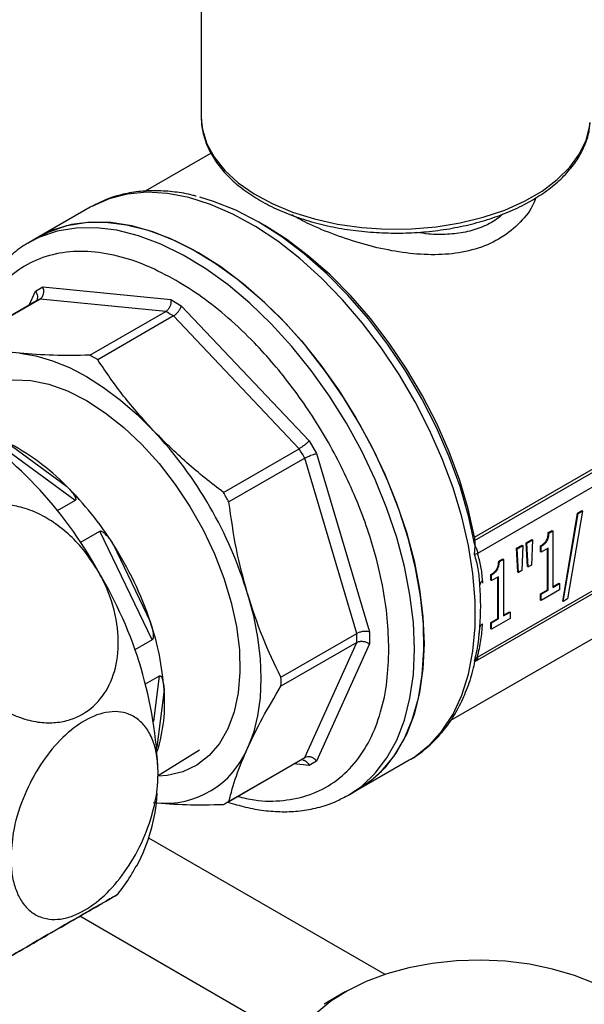
# Model space of a CAD drawing. Units: millimetres. Extents: x 5 to 415, y 5 to 292.
# Drawn here: x 321 to 326, y 199 to 207 of the extents above; entities that cross this region are included whole.
import ezdxf

# ---------------------------------------------------------------- set-up
doc = ezdxf.new("R2010")
doc.units = ezdxf.units.MM

msp = doc.modelspace()

# ---------------------------------------------------------------- linework, layer by layer
at = {"color": 7, "linetype": 'Continuous', "lineweight": 25}
for p, q in [((322.27629, 208.30729), (322.27629, 206.27119)), ((322.27629, 206.27119), (322.2766, 206.25269)), ((322.35997, 205.96308), (321.79833, 205.63886)), ((321.33277, 205.50333), (320.89646, 205.25145)), ((322.81538, 205.34781), (322.76566, 205.37652)), ((320.89646, 205.25145), (320.81487, 205.20435)), ((320.81487, 205.20435), (320.80198, 205.19677)), ((320.86726, 204.7895), (320.93015, 204.82582)), ((320.93015, 204.82582), (322.01727, 204.71822)), ((320.88244, 204.71043), (320.23814, 204.33848)), ((320.90594, 204.72344), (320.26164, 204.3515)), ((321.97432, 204.61771), (320.90594, 204.72344)), ((322.01727, 204.71822), (322.10621, 204.66688)), ((322.10621, 204.66688), (323.19333, 203.51931)), ((321.33002, 204.24576), (321.97432, 204.61771)), ((322.04037, 204.57958), (321.39607, 204.20763)), ((323.10875, 203.45179), (322.04037, 204.57958)), ((324.59852, 202.70104), (326.80143, 203.97276)), ((324.59923, 202.67245), (326.82655, 203.95825)), ((326.82655, 203.83264), (324.62381, 202.56103)), ((321.20578, 203.01235), (320.48245, 203.54154)), ((320.61776, 203.50983), (321.13206, 203.13356)), ((323.19333, 203.51931), (323.25622, 203.41038)), ((322.46445, 203.07984), (323.10875, 203.45179)), ((323.25622, 203.41038), (323.70652, 201.89506)), ((323.15546, 203.37089), (322.51116, 202.99895)), ((323.59799, 201.88169), (323.15546, 203.37089)), ((321.20578, 203.01235), (321.05151, 202.9233)), ((324.60738, 201.64617), (326.84908, 202.94028)), ((324.62381, 201.68168), (326.82655, 202.95329)), ((325.34747, 202.1574), (325.47373, 202.90393)), ((325.3529, 202.15426), (325.47917, 202.90079)), ((325.51626, 202.92221), (325.38962, 202.17546)), ((325.47373, 202.90393), (325.51082, 202.92535)), ((325.47373, 202.90393), (325.47917, 202.90079)), ((325.47917, 202.90079), (325.51626, 202.92221)), ((325.51082, 202.92535), (325.51626, 202.92221)), ((321.24761, 202.65513), (321.41483, 202.75166)), ((321.85794, 201.8263), (321.41483, 202.75166)), ((325.22532, 202.73847), (325.25904, 202.75793)), ((325.22532, 202.73847), (325.23076, 202.73533)), ((325.23076, 202.73533), (325.26448, 202.75479)), ((325.25904, 202.75793), (325.26448, 202.75479)), ((325.26448, 202.75479), (325.26448, 202.27369)), ((321.52766, 202.64026), (321.84272, 201.9823)), ((324.59852, 202.70104), (324.59923, 202.67245)), ((325.03799, 202.65239), (325.0852, 202.67964)), ((325.04736, 202.45012), (325.03799, 202.65239)), ((325.03799, 202.65239), (325.04343, 202.64925)), ((325.04343, 202.64925), (325.09064, 202.6765)), ((325.0528, 202.44698), (325.04343, 202.64925)), ((325.09064, 202.6765), (325.08127, 202.46342)), ((325.0852, 202.67964), (325.09064, 202.6765)), ((324.59905, 202.55241), (324.60241, 202.62332)), ((324.62381, 202.56103), (324.59905, 202.55241)), ((324.60174, 202.63293), (324.60241, 202.62332)), ((324.95631, 202.60524), (325.00352, 202.63249)), ((324.96568, 202.40297), (324.95631, 202.60524)), ((324.95631, 202.60524), (324.96175, 202.6021)), ((324.96175, 202.6021), (325.00896, 202.62935)), ((324.97112, 202.39983), (324.96175, 202.6021)), ((325.00896, 202.62935), (324.99959, 202.41627)), ((325.00352, 202.63249), (325.00896, 202.62935)), ((325.15901, 202.57688), (325.15901, 202.62577)), ((325.15901, 202.62577), (325.16445, 202.62263)), ((325.15901, 202.57688), (325.16445, 202.57374)), ((325.16445, 202.57374), (325.16445, 202.62263)), ((325.2229, 202.60748), (325.16445, 202.57374)), ((325.21746, 202.25282), (325.21746, 202.60434)), ((325.2229, 202.24968), (325.2229, 202.60748)), ((324.8042, 202.49536), (324.83792, 202.51482)), ((324.8042, 202.49536), (324.80964, 202.49222)), ((324.80964, 202.49222), (324.84336, 202.51168)), ((324.83792, 202.51482), (324.84336, 202.51168)), ((324.84336, 202.51168), (324.84336, 202.03057)), ((324.96568, 202.40297), (324.97112, 202.39983)), ((324.99959, 202.41627), (324.97112, 202.39983)), ((325.04736, 202.45012), (325.0528, 202.44698)), ((325.08127, 202.46342), (325.0528, 202.44698)), ((324.73788, 202.33377), (324.73788, 202.38266)), ((324.73788, 202.38266), (324.74332, 202.37952)), ((324.73788, 202.33377), (324.74332, 202.33063)), ((324.74332, 202.33063), (324.74332, 202.37952)), ((324.80177, 202.36437), (324.74332, 202.33063)), ((324.79633, 202.00971), (324.79633, 202.36123)), ((324.80177, 202.00657), (324.80177, 202.36437)), ((325.26448, 202.27997), (325.31637, 202.30992)), ((325.26448, 202.27369), (325.32181, 202.30678)), ((325.31637, 202.30992), (325.32181, 202.30678)), ((325.32181, 202.30678), (325.32181, 202.25226)), ((324.39792, 201.14417), (326.36609, 202.28037)), ((325.15901, 202.21908), (325.21746, 202.25282)), ((325.15901, 202.16456), (325.15901, 202.21908)), ((325.15901, 202.21908), (325.16445, 202.21594)), ((325.32181, 202.25226), (325.16445, 202.16142)), ((325.16445, 202.21594), (325.2229, 202.24968)), ((325.21746, 202.25282), (325.2229, 202.24968)), ((325.16445, 202.16142), (325.15901, 202.16456)), ((325.16445, 202.16142), (325.16445, 202.21594)), ((325.34747, 202.1574), (325.3529, 202.15426)), ((325.38962, 202.17546), (325.3529, 202.15426)), ((324.65084, 202.11075), (324.65084, 202.11874)), ((324.84336, 202.03685), (324.89524, 202.06681)), ((324.84336, 202.03057), (324.90068, 202.06367)), ((324.89524, 202.06681), (324.90068, 202.06367)), ((324.90068, 202.06367), (324.90068, 202.00915)), ((324.73788, 201.97596), (324.79633, 202.00971)), ((324.73788, 201.92145), (324.73788, 201.97596)), ((324.73788, 201.97596), (324.74332, 201.97282)), ((324.90068, 202.00915), (324.74332, 201.91831)), ((324.74332, 201.97282), (324.80177, 202.00657)), ((324.74332, 201.91831), (324.74332, 201.97282)), ((324.79633, 202.00971), (324.80177, 202.00657)), ((323.70652, 201.89506), (323.70652, 201.79236)), ((324.63699, 201.87138), (324.6407, 201.90987)), ((324.63768, 201.87127), (324.6393, 201.88658)), ((324.74332, 201.91831), (324.73788, 201.92145)), ((321.85794, 201.8263), (321.71123, 201.74161)), ((322.9537, 201.50975), (323.59799, 201.88169)), ((323.59799, 201.80542), (322.9537, 201.43348)), ((323.15546, 200.82717), (323.59799, 201.80542)), ((323.70652, 201.79236), (323.25622, 200.79694)), ((324.59905, 201.64935), (324.62381, 201.68168)), ((324.6009, 201.64645), (324.59905, 201.64935)), ((324.59906, 201.63074), (324.60181, 201.64527)), ((324.60433, 201.64317), (324.61346, 201.65093)), ((321.80207, 201.45267), (321.92003, 201.52076)), ((321.90935, 200.67561), (322.26024, 200.89346)), ((322.48796, 200.44126), (323.13226, 200.81321)), ((322.51116, 200.45522), (323.15546, 200.82717)), ((323.25622, 200.79694), (323.19333, 200.76062)), ((323.60777, 200.5548), (324.04409, 200.80668)), ((324.04409, 200.80668), (324.05697, 200.81426)), ((323.52618, 200.5077), (323.60777, 200.5548)), ((323.50032, 198.83596), (323.32123, 198.73254))]:
    msp.add_line(p, q, dxfattribs=at)
at = {"color": 8, "linetype": 'Continuous', "lineweight": 25}
for p, q in [((320.81348, 204.67062), (320.86726, 204.7895)), ((324.66677, 202.33), (324.66677, 202.30979)), ((324.6393, 201.88658), (324.64437, 201.9345)), ((321.87189, 201.13259), (321.92003, 201.52076)), ((321.96022, 201.40412), (321.89957, 200.9151)), ((323.19333, 200.76062), (323.06343, 200.77348)), ((323.83814, 198.98484), (321.83077, 200.14367)), ((323.07475, 198.42064), (321.24283, 199.47819))]:
    msp.add_line(p, q, dxfattribs=at)
at = {"color": 8, "linetype": 'Continuous', "lineweight": 25, "flags": 128}
for points in [[(322.2766, 206.25269), (322.28678, 206.16384), (322.32405, 206.0434), (322.38769, 205.92671), (322.47667, 205.81567), (322.5895, 205.71211), (322.72435, 205.61774)], [(322.72435, 205.61774), (322.879, 205.53409), (323.05091, 205.46254), (323.23726, 205.40428), (323.43498, 205.36024), (323.64084, 205.33117), (323.85144, 205.31753), (324.06333, 205.31955), (324.27304, 205.3372), (324.47712, 205.37018), (324.67222, 205.41796), (324.85513, 205.47974), (325.02285, 205.55453), (325.17263, 205.64108), (325.30201, 205.73797), (325.40886, 205.84363), (325.49144, 205.9563), (325.54837, 206.07414), (325.57874, 206.19522), (325.58195, 206.22388)], [(324.05697, 200.81426), (324.09395, 200.83766), (324.21681, 200.93581), (324.32449, 201.05603), (324.4159, 201.1971), (324.49015, 201.35763), (324.54649, 201.53603), (324.58436, 201.73051), (324.60339, 201.93915), (324.60339, 202.15988), (324.58436, 202.39049), (324.54649, 202.62871), (324.49015, 202.87215), (324.4159, 203.11841), (324.32449, 203.36503), (324.21681, 203.60956), (324.09395, 203.84957), (323.95711, 204.08268), (323.80767, 204.30658), (323.6471, 204.51902), (323.47701, 204.71791), (323.29908, 204.90127), (323.11508, 205.06727), (322.92684, 205.21427), (322.73623, 205.3408), (322.54515, 205.44561), (322.35549, 205.52765), (322.16914, 205.58611), (321.98795, 205.62041), (321.81372, 205.63021), (321.64818, 205.61541), (321.49298, 205.57616), (321.35112, 205.51363)], [(324.08787, 201.74916), (324.07835, 201.97511), (324.04986, 202.20982), (324.00269, 202.45095), (323.93732, 202.6961), (323.85438, 202.94285), (323.75471, 203.18873), (323.6393, 203.4313), (323.50929, 203.66816), (323.36597, 203.89694), (323.21078, 204.11538), (323.04524, 204.32131), (322.87101, 204.51267), (322.68982, 204.68757), (322.50347, 204.84426), (322.31381, 204.9812), (322.12272, 205.09701), (321.93212, 205.19055), (321.74388, 205.26089), (321.55988, 205.30733), (321.38195, 205.32941), (321.21185, 205.3269), (321.05129, 205.29984), (320.90184, 205.24849), (320.81487, 205.20435)], [(323.52618, 200.5077), (323.6393, 200.58493), (323.75471, 200.69425), (323.85438, 200.82506), (323.93732, 200.97605), (324.00269, 201.14572), (324.04986, 201.33239), (324.07835, 201.53421), (324.08787, 201.74916)]]:
    msp.add_lwpolyline(points, dxfattribs=at)
at = {"color": 7, "linetype": 'Continuous', "lineweight": 25, "flags": 128}
for points in [[(324.60174, 202.63293), (324.54791, 202.87992), (324.47509, 203.1303), (324.38407, 203.38142), (324.27582, 203.6306), (324.15148, 203.8752), (324.01238, 204.11259), (323.86, 204.34026), (323.69597, 204.55578), (323.52202, 204.75686), (323.34002, 204.94136), (323.1519, 205.1073), (322.95966, 205.25293), (322.76535, 205.3767), (322.57105, 205.47727), (322.37881, 205.5536), (322.26289, 205.58803)], [(321.35112, 205.51363), (321.34967, 205.51284), (321.33277, 205.50333)], [(322.25211, 205.1172), (322.06121, 205.21641), (321.8722, 205.29262), (321.68697, 205.34509), (321.50735, 205.37329), (321.33514, 205.37694), (321.17203, 205.356), (321.01967, 205.31068), (320.89646, 205.25145)], [(320.89646, 205.25145), (320.98343, 205.29559), (321.13288, 205.34694), (321.29344, 205.374), (321.46353, 205.37651), (321.64147, 205.35443), (321.82547, 205.30799), (322.0137, 205.23765), (322.20431, 205.14411), (322.3954, 205.0283), (322.58506, 204.89136), (322.77141, 204.73467), (322.9526, 204.55977), (323.12683, 204.36841), (323.29236, 204.16248), (323.44756, 203.94404), (323.59088, 203.71526), (323.72089, 203.4784), (323.8363, 203.23583), (323.93597, 202.98995), (324.0189, 202.7432), (324.08428, 202.49805), (324.13145, 202.25692), (324.15993, 202.02221), (324.16946, 201.79626)], [(324.59852, 202.70104), (324.54468, 202.94005), (324.47272, 203.18208), (324.38338, 203.42459), (324.27761, 203.66504), (324.1565, 203.90092), (324.02134, 204.12974), (323.87353, 204.34911), (323.71463, 204.55673), (323.5463, 204.75043), (323.37031, 204.92817), (323.1885, 205.08809), (323.00277, 205.22852), (322.81538, 205.34781)], [(323.60777, 200.5548), (323.68971, 200.60819), (323.80888, 200.71196), (323.91259, 200.83751), (323.99979, 200.98359), (324.06962, 201.14874), (324.12139, 201.33133), (324.15458, 201.52954), (324.16887, 201.74141), (324.1641, 201.96481), (324.14033, 202.19755), (324.0978, 202.43729), (324.03692, 202.68167), (323.95831, 202.92824), (323.86274, 203.17457), (323.75116, 203.4182), (323.62468, 203.65671), (323.48456, 203.88773), (323.3322, 204.10896), (323.16909, 204.31822), (322.99688, 204.5134), (322.81726, 204.69258), (322.63203, 204.85398), (322.44302, 204.99599), (322.25211, 205.1172)], [(320.73303, 204.26237), (320.86998, 204.2399), (321.01108, 204.19925), (321.15496, 204.14084), (321.30024, 204.06521), (321.44552, 203.9731), (321.5894, 203.86539), (321.7305, 203.74313), (321.86746, 203.60748)], [(320.14569, 203.72364), (320.21203, 203.81449), (320.30889, 203.90669), (320.42078, 203.97534), (320.546, 204.01941), (320.68265, 204.03823), (320.82867, 204.03152), (320.98183, 203.99936), (321.13982, 203.94226), (321.30024, 203.86108)], [(321.30024, 203.86108), (321.46066, 203.75704), (321.61865, 203.63173), (321.77182, 203.48705), (321.91783, 203.32518), (322.05448, 203.14859), (322.1797, 202.95994), (322.29159, 202.7621), (322.38845, 202.55808), (322.46881, 202.35095), (322.53146, 202.14386), (322.57545, 201.93995), (322.6001, 201.74231), (322.60505, 201.55394), (322.59022, 201.3777), (322.55583, 201.21624), (322.50242, 201.07203), (322.43077, 200.94724), (322.34199, 200.84378), (322.23742, 200.7632), (322.11864, 200.70673), (321.98746, 200.67522), (321.90928, 200.66868)], [(322.66962, 202.21809), (322.71862, 202.03165), (322.75396, 201.84831), (322.77531, 201.66984), (322.78245, 201.49796), (322.77531, 201.33431), (322.75396, 201.18048), (322.71862, 201.03795), (322.66962, 200.90809)], [(324.16946, 201.79626), (324.15993, 201.58131), (324.13145, 201.3795), (324.08428, 201.19282), (324.0189, 201.02315), (323.93597, 200.87216), (323.8363, 200.74135), (323.72089, 200.63203), (323.60777, 200.5548)], [(323.50784, 200.49739), (323.50929, 200.49818), (323.52618, 200.5077)], [(326.02314, 198.63321), (325.90977, 198.73441), (325.77449, 198.82621), (325.61961, 198.90703), (325.44778, 198.97548), (325.26195, 199.03041), (325.06528, 199.07086), (324.86115, 199.09614), (324.65306, 199.10583), (324.44455, 199.09976), (324.2392, 199.07802), (324.04052, 199.041), (323.85191, 198.98932), (323.6766, 198.92388), (323.51758, 198.84578), (323.37758, 198.75637), (323.259, 198.65718)]]:
    msp.add_lwpolyline(points, dxfattribs=at)
at = {"color": 7, "linetype": 'Continuous', "lineweight": 25}
for centre, radius, start, end in [((321.25759, 204.06057), 0.75037, 117.945726, 119.997139), ((320.94715, 202.76212), 2.12092, 58.9725, 61.032877), ((320.63203, 203.51256), 0.75659, 82.328488, 155.689158), ((320.30285, 202.39017), 2.12092, 58.9725, 61.032877), ((318.28947, 200.69747), 3.55108, 28.855609, 58.045328), ((319.29746, 201.19743), 3.52324, 16.839613, 43.160388), ((319.71322, 201.73384), 1.99307, 44.611266, 63.009471), ((319.75781, 201.46319), 3.89658, 29.313245, 30.686755), ((319.12363, 201.11769), 2.84562, 32.347832, 45.106015), ((319.11351, 201.09125), 3.89658, 29.313245, 30.686755), ((319.0128, 201.03159), 2.98535, 18.569781, 32.605667), ((318.35999, 200.57443), 3.55152, 1.956499, 31.143728), ((322.13874, 202.11467), 2.5121, 355.887003, 4.112997), ((319.65357, 201.2364), 2.31273, 4.158703, 18.815364), ((321.4769, 201.84356), 2.12144, 358.969979, 1.030021), ((320.8326, 201.47161), 2.12144, 358.969979, 1.030021), ((320.59739, 201.28969), 1.36762, 342.593248, 4.799618), ((321.96969, 201.19542), 0.75661, 264.306144, 337.681582), ((322.75711, 201.46305), 0.75036, 299.997467, 302.06504), ((320.41552, 200.61171), 1.48978, 331.824998, 356.494349), ((322.11285, 201.09103), 0.75027, 297.945629, 302.065123)]:
    msp.add_arc(centre, radius, start, end, dxfattribs=at)
for points, knots in [([(322.27816, 206.25106), (322.27786, 206.24514), (322.27556, 206.19892), (322.29467, 206.11264), (322.3364, 205.99514), (322.40344, 205.8821), (322.49254, 205.77499), (322.60314, 205.67325), (322.69391, 205.61319), (322.74014, 205.5826)], [0, 0, 0, 0, 0.0233364, 0.1823187, 0.3414183, 0.5019617, 0.664607, 0.8291503, 1, 1, 1, 1]), ([(322.74014, 205.5826), (322.76534, 205.56771), (322.83819, 205.52464), (322.97137, 205.46183), (323.14239, 205.39888), (323.32506, 205.34893), (323.51637, 205.31244), (323.71363, 205.28991), (323.91399, 205.28159), (324.11456, 205.2876), (324.31247, 205.30786), (324.50488, 205.34211), (324.68904, 205.38994), (324.86231, 205.45077), (325.02221, 205.52389), (325.16635, 205.60849), (325.29252, 205.70358), (325.39846, 205.80796), (325.48265, 205.92009), (325.54167, 206.03811), (325.57429, 206.13886), (325.5776, 206.19986), (325.57867, 206.21958)], [0, 0, 0, 0, 0.0279032, 0.0806721, 0.1334101, 0.1860922, 0.238718, 0.2913002, 0.3438572, 0.3964096, 0.4489761, 0.5015746, 0.5542275, 0.6069561, 0.6597779, 0.7126988, 0.7656998, 0.8186809, 0.8714538, 0.9237568, 0.9753536, 1, 1, 1, 1]), ([(322.23349, 205.59695), (322.22505, 205.59941), (322.16316, 205.61746), (322.04945, 205.63478), (321.8934, 205.64699), (321.74065, 205.63924), (321.5924, 205.61182), (321.46201, 205.57084), (321.38631, 205.53), (321.35434, 205.51275)], [0, 0, 0, 0, 0.026326, 0.1931139, 0.3608349, 0.52973, 0.7003053, 0.8734542, 1, 1, 1, 1]), ([(320.80072, 205.19573), (320.79969, 205.1952), (320.7518, 205.1711), (320.66629, 205.10286), (320.55155, 204.99297), (320.45501, 204.86431), (320.37506, 204.72464), (320.31122, 204.56941), (320.27075, 204.44278), (320.25679, 204.36482), (320.25357, 204.34684)], [0, 0, 0, 0, 0.0035675, 0.164566, 0.3321296, 0.4857316, 0.6406198, 0.7965366, 0.9530738, 1, 1, 1, 1]), ([(320.90594, 204.72344), (320.91247, 204.72844), (320.92245, 204.73607), (320.9313, 204.75236), (320.93698, 204.76926), (320.93859, 204.78838), (320.93627, 204.8087), (320.93228, 204.81984), (320.93015, 204.82582)], [0, 0, 0, 0, 0.2412755, 0.3682824, 0.4993295, 0.7066892, 0.8426942, 1, 1, 1, 1]), ([(323.8703, 201.74916), (323.86771, 201.83555), (323.86244, 202.01101), (323.81902, 202.29454), (323.75329, 202.56887), (323.67036, 202.82692), (323.57741, 203.06428), (323.46804, 203.30055), (323.34285, 203.53301), (323.20412, 203.75768), (323.0542, 203.97051), (322.89511, 204.16969), (322.71312, 204.37053), (322.5084, 204.56461), (322.28458, 204.74396), (322.13526, 204.83624), (322.06174, 204.88168)], [0, 0, 0, 0, 0.0776275, 0.1576623, 0.2399513, 0.3042741, 0.3686069, 0.4342983, 0.5, 0.5656914, 0.6313931, 0.6957158, 0.7600486, 0.8423287, 0.922368, 1, 1, 1, 1]), ([(320.86726, 204.7895), (320.87074, 204.7843), (320.87721, 204.77461), (320.8836, 204.75658), (320.885, 204.73946), (320.88281, 204.72609), (320.88004, 204.72067), (320.87922, 204.71906)], [0, 0, 0, 0, 0.2289801, 0.4269658, 0.7288647, 0.9196264, 1, 1, 1, 1]), ([(322.01727, 204.71822), (322.01791, 204.7124), (322.01909, 204.70154), (322.01688, 204.68166), (322.01129, 204.66294), (322.00275, 204.64632), (321.99152, 204.63027), (321.98113, 204.62268), (321.97432, 204.61771)], [0, 0, 0, 0, 0.1572906, 0.2932906, 0.5006704, 0.6317082, 0.7587119, 1, 1, 1, 1]), ([(322.04037, 204.57958), (322.04748, 204.58437), (322.05833, 204.59169), (322.07245, 204.60609), (322.08455, 204.62064), (322.0947, 204.63674), (322.10259, 204.65333), (322.10495, 204.66215), (322.10621, 204.66688)], [0, 0, 0, 0, 0.2412755, 0.3682824, 0.4993295, 0.7066892, 0.8426942, 1, 1, 1, 1]), ([(320.73303, 204.26237), (320.64663, 204.27287), (320.47286, 204.294), (320.33231, 204.33226), (320.26164, 204.3515)], [0, 0, 0, 0, 0.497171, 1, 1, 1, 1]), ([(321.33002, 204.24576), (321.22427, 204.2441), (321.01168, 204.24076), (320.82623, 204.25514), (320.73303, 204.26237)], [0, 0, 0, 0, 0.4974245, 1, 1, 1, 1]), ([(321.86746, 203.60748), (321.78106, 203.70339), (321.60729, 203.89631), (321.46674, 204.10346), (321.39607, 204.20763)], [0, 0, 0, 0, 0.497171, 1, 1, 1, 1]), ([(322.46445, 203.07984), (322.3587, 203.16219), (322.14611, 203.32773), (321.96066, 203.51391), (321.86746, 203.60748)], [0, 0, 0, 0, 0.4974245, 1, 1, 1, 1]), ([(323.19333, 203.51931), (323.19057, 203.51616), (323.18541, 203.5103), (323.173, 203.49848), (323.15886, 203.4866), (323.1439, 203.47506), (323.1274, 203.46318), (323.11614, 203.4563), (323.10875, 203.45179)], [0, 0, 0, 0, 0.1572906, 0.2932906, 0.5006704, 0.6317082, 0.7587119, 1, 1, 1, 1]), ([(323.15546, 203.37089), (323.16305, 203.37503), (323.17465, 203.38135), (323.19318, 203.38969), (323.21066, 203.39687), (323.22802, 203.40318), (323.24446, 203.40803), (323.25211, 203.40956), (323.25622, 203.41038)], [0, 0, 0, 0, 0.2412755, 0.3682824, 0.4993295, 0.7066892, 0.8426942, 1, 1, 1, 1]), ([(321.13206, 203.13356), (321.14876, 203.11622), (321.17131, 203.0928), (321.19308, 203.06212), (321.20291, 203.04528), (321.20839, 203.03255), (321.21027, 203.02282), (321.20979, 203.01732), (321.20803, 203.01395), (321.20642, 203.01281), (321.20578, 203.01235)], [0, 0, 0, 0, 0.4647393, 0.627484, 0.7412583, 0.8568413, 0.9121798, 0.9557088, 0.9822535, 1, 1, 1, 1]), ([(321.39964, 202.41123), (321.36334, 202.46831), (321.29415, 202.57711), (321.16393, 202.71642), (321.02573, 202.82778), (320.87617, 202.91187), (320.72923, 202.9625), (320.58499, 202.98201), (320.41548, 202.96951), (320.23154, 202.89153), (320.07386, 202.72033), (319.98344, 202.49012), (319.9675, 202.21333), (320.02452, 201.93368), (320.11059, 201.76397), (320.1486, 201.68902)], [0, 0, 0, 0, 0.0690217, 0.1315549, 0.1960752, 0.2554857, 0.3170388, 0.3701361, 0.4251285, 0.5220109, 0.6141138, 0.7071836, 0.8060113, 0.9143244, 1, 1, 1, 1]), ([(322.66962, 202.21809), (322.63552, 202.3442), (322.56695, 202.59787), (322.52982, 202.86475), (322.51116, 202.99895)], [0, 0, 0, 0, 0.497171, 1, 1, 1, 1]), ([(321.41483, 202.75166), (321.41597, 202.75212), (321.41853, 202.75314), (321.42457, 202.75239), (321.43741, 202.74698), (321.4738, 202.71736), (321.5032, 202.67797), (321.52459, 202.64499), (321.52766, 202.64026)], [0, 0, 0, 0, 0.0266153, 0.0595396, 0.1168889, 0.2860191, 0.8975663, 1, 1, 1, 1]), ([(325.15901, 202.62577), (325.15946, 202.62603), (325.16037, 202.62656), (325.1615, 202.62723), (325.16263, 202.62791), (325.16354, 202.62846), (325.16467, 202.62916), (325.16558, 202.62972), (325.16671, 202.63044), (325.16762, 202.63102), (325.16852, 202.63161), (325.16942, 202.6322), (325.17033, 202.63281), (325.17146, 202.63357), (325.17236, 202.63419), (325.17326, 202.63482), (325.17461, 202.63577), (325.17754, 202.63788), (325.18045, 202.64012), (325.18267, 202.64193), (325.18333, 202.64247), (325.18422, 202.64321), (325.1851, 202.64396), (325.18598, 202.64472), (325.18664, 202.64529), (325.18795, 202.64646), (325.19254, 202.65064), (325.20111, 202.65958), (325.21159, 202.6746), (325.21837, 202.6919), (325.2216, 202.70541), (325.22298, 202.71369), (325.22347, 202.71715), (325.22364, 202.71841), (325.2238, 202.71966), (325.22395, 202.72091), (325.22409, 202.72215), (325.22423, 202.72339), (325.22436, 202.72463), (325.22448, 202.72586), (325.22459, 202.7271), (325.22469, 202.72833), (325.22482, 202.72986), (325.22491, 202.73108), (325.22501, 202.7326), (325.22509, 202.73381), (325.22517, 202.7353), (325.22525, 202.73675), (325.2253, 202.7379), (325.22532, 202.73847)], [0, 0, 0, 0, 0.0127393, 0.0254786, 0.0318482, 0.0445875, 0.0509571, 0.0636964, 0.070066, 0.0828053, 0.0891749, 0.0955445, 0.1082839, 0.1146535, 0.1273929, 0.1337625, 0.1401321, 0.1656125, 0.2165896, 0.2229592, 0.2293289, 0.2356985, 0.2484381, 0.2548078, 0.2611774, 0.2675471, 0.29303, 0.3953635, 0.5261469, 0.6509046, 0.7656702, 0.8228343, 0.8371184, 0.8442603, 0.8514023, 0.8656863, 0.8728282, 0.8799701, 0.8942541, 0.9013961, 0.908538, 0.9228219, 0.9299638, 0.9442478, 0.9513897, 0.9656736, 0.9728155, 0.9864073, 1, 1, 1, 1]), ([(325.16445, 202.62263), (325.16535, 202.62316), (325.16717, 202.62421), (325.16943, 202.62559), (325.1717, 202.62701), (325.17351, 202.62817), (325.17577, 202.62966), (325.17757, 202.63089), (325.18073, 202.6331), (325.18388, 202.63542), (325.187, 202.63788), (325.18922, 202.63969), (325.19098, 202.64119), (325.19406, 202.64389), (325.20186, 202.6512), (325.21316, 202.66447), (325.22386, 202.6872), (325.22734, 202.70325), (325.22884, 202.71348), (325.22918, 202.71606), (325.2295, 202.71863), (325.22977, 202.72118), (325.23001, 202.72372), (325.23023, 202.72625), (325.23044, 202.72928), (325.23063, 202.73231), (325.23072, 202.73432), (325.23076, 202.73533)], [0, 0, 0, 0, 0.0255028, 0.0510058, 0.0637568, 0.08926, 0.1020112, 0.1275147, 0.1402658, 0.191287, 0.2167917, 0.229543, 0.2550485, 0.2678, 0.318843, 0.485297, 0.6140767, 0.8108906, 0.8344378, 0.8462108, 0.8697576, 0.8933043, 0.9050773, 0.9286238, 0.9521701, 0.9760825, 1, 1, 1, 1]), ([(324.59923, 202.67245), (324.59955, 202.66424), (324.6, 202.65271), (324.60135, 202.63736), (324.60174, 202.63293)], [0, 0, 0, 0, 0.7119758, 1, 1, 1, 1]), ([(324.64437, 202.29485), (324.6407, 202.34058), (324.63345, 202.43099), (324.61042, 202.51226), (324.59905, 202.55241)], [0, 0, 0, 0, 0.5058528, 1, 1, 1, 1]), ([(324.66677, 202.33), (324.66336, 202.37141), (324.65652, 202.45441), (324.63473, 202.52543), (324.62381, 202.56103)], [0, 0, 0, 0, 0.498867, 1, 1, 1, 1]), ([(324.73788, 202.38266), (324.73834, 202.38292), (324.73924, 202.38345), (324.74038, 202.38412), (324.74151, 202.3848), (324.74241, 202.38535), (324.74355, 202.38605), (324.74445, 202.38661), (324.74558, 202.38733), (324.74649, 202.38791), (324.74739, 202.3885), (324.7483, 202.38909), (324.7492, 202.3897), (324.75033, 202.39046), (324.75123, 202.39108), (324.75214, 202.39171), (324.75349, 202.39266), (324.75641, 202.39477), (324.75932, 202.39701), (324.76154, 202.39882), (324.76221, 202.39936), (324.76309, 202.4001), (324.76398, 202.40085), (324.76486, 202.40161), (324.76551, 202.40218), (324.76683, 202.40334), (324.77141, 202.40753), (324.77998, 202.41647), (324.79047, 202.43149), (324.79724, 202.44879), (324.80048, 202.46229), (324.80186, 202.47058), (324.80235, 202.47404), (324.80251, 202.4753), (324.80267, 202.47655), (324.80283, 202.4778), (324.80297, 202.47904), (324.8031, 202.48028), (324.80323, 202.48152), (324.80335, 202.48275), (324.80346, 202.48399), (324.80357, 202.48521), (324.80369, 202.48675), (324.80378, 202.48797), (324.80389, 202.48949), (324.80396, 202.4907), (324.80405, 202.49219), (324.80412, 202.49364), (324.80417, 202.49478), (324.8042, 202.49536)], [0, 0, 0, 0, 0.0127393, 0.0254786, 0.0318482, 0.0445875, 0.0509571, 0.0636964, 0.070066, 0.0828053, 0.0891749, 0.0955445, 0.1082839, 0.1146535, 0.1273929, 0.1337625, 0.1401321, 0.1656125, 0.2165896, 0.2229592, 0.2293289, 0.2356985, 0.2484381, 0.2548078, 0.2611774, 0.2675471, 0.29303, 0.3953635, 0.5261469, 0.6509046, 0.7656702, 0.8228343, 0.8371184, 0.8442603, 0.8514023, 0.8656863, 0.8728282, 0.8799701, 0.8942541, 0.9013961, 0.908538, 0.9228219, 0.9299638, 0.9442478, 0.9513897, 0.9656736, 0.9728155, 0.9864073, 1, 1, 1, 1]), ([(324.74332, 202.37952), (324.74423, 202.38005), (324.74604, 202.3811), (324.74831, 202.38248), (324.75057, 202.3839), (324.75238, 202.38506), (324.75464, 202.38655), (324.75645, 202.38778), (324.7596, 202.38999), (324.76275, 202.39231), (324.76587, 202.39477), (324.76809, 202.39658), (324.76986, 202.39808), (324.77293, 202.40078), (324.78073, 202.40809), (324.79203, 202.42136), (324.80273, 202.44409), (324.80622, 202.46014), (324.80771, 202.47037), (324.80806, 202.47295), (324.80837, 202.47552), (324.80864, 202.47807), (324.80888, 202.48061), (324.8091, 202.48314), (324.80932, 202.48617), (324.8095, 202.4892), (324.80959, 202.49121), (324.80964, 202.49222)], [0, 0, 0, 0, 0.0255028, 0.0510058, 0.0637568, 0.08926, 0.1020112, 0.1275147, 0.1402658, 0.191287, 0.2167917, 0.229543, 0.2550485, 0.2678, 0.318843, 0.485297, 0.6140767, 0.8108906, 0.8344378, 0.8462108, 0.8697576, 0.8933043, 0.9050773, 0.9286238, 0.9521701, 0.9760825, 1, 1, 1, 1]), ([(320.1486, 201.68902), (320.17873, 201.64099), (320.23898, 201.54493), (320.35064, 201.41753), (320.47545, 201.30734), (320.61245, 201.21826), (320.75798, 201.15536), (320.90218, 201.12265), (321.03914, 201.12083), (321.19888, 201.15241), (321.36774, 201.25012), (321.50674, 201.43917), (321.57725, 201.6838), (321.57104, 201.97158), (321.49976, 202.22299), (321.42411, 202.36523), (321.39964, 202.41123)], [0, 0, 0, 0, 0.0578902, 0.1157708, 0.1737993, 0.2317999, 0.2903201, 0.3488008, 0.4010541, 0.4532889, 0.5481801, 0.640001, 0.734228, 0.8353899, 0.9467648, 1, 1, 1, 1]), ([(324.66677, 202.33), (324.65968, 202.32402), (324.64699, 202.31331), (324.64517, 202.3005), (324.64437, 202.29485)], [0, 0, 0, 0, 0.5592768, 1, 1, 1, 1]), ([(322.9537, 201.50975), (322.89939, 201.6218), (322.79021, 201.84707), (322.70995, 202.09399), (322.66962, 202.21809)], [0, 0, 0, 0, 0.4974245, 1, 1, 1, 1]), ([(321.84272, 201.9823), (321.84997, 201.95861), (321.85975, 201.92662), (321.86599, 201.88703), (321.86768, 201.86572), (321.86739, 201.84996), (321.86532, 201.83822), (321.86293, 201.83176), (321.8603, 201.82795), (321.85862, 201.82678), (321.85794, 201.8263)], [0, 0, 0, 0, 0.4647393, 0.627484, 0.7412583, 0.8568413, 0.9121798, 0.9557088, 0.9822535, 1, 1, 1, 1]), ([(323.70652, 201.89506), (323.70179, 201.89633), (323.69298, 201.8987), (323.67466, 201.90016), (323.65565, 201.89942), (323.63699, 201.89622), (323.61747, 201.89119), (323.6057, 201.88545), (323.59799, 201.88169)], [0, 0, 0, 0, 0.15729063, 0.29329059, 0.50067045, 0.63170816, 0.75871193, 1, 1, 1, 1]), ([(324.62381, 201.68168), (324.63468, 201.72986), (324.65636, 201.826), (324.66331, 201.91693), (324.66677, 201.9623)], [0, 0, 0, 0, 0.5011255, 1, 1, 1, 1]), ([(324.66677, 201.9623), (324.65968, 201.95785), (324.64699, 201.9499), (324.64517, 201.93921), (324.64437, 201.9345)], [0, 0, 0, 0, 0.5592768, 1, 1, 1, 1]), ([(323.59799, 201.80542), (323.6057, 201.80883), (323.61747, 201.81403), (323.63699, 201.81573), (323.65565, 201.81482), (323.67466, 201.8103), (323.69298, 201.80228), (323.70179, 201.79582), (323.70652, 201.79236)], [0, 0, 0, 0, 0.2412755, 0.3682824, 0.4993295, 0.7066892, 0.8426942, 1, 1, 1, 1]), ([(324.05823, 200.8153), (324.05927, 200.81582), (324.10716, 200.83992), (324.19267, 200.90816), (324.30742, 201.01805), (324.40393, 201.14673), (324.48397, 201.28633), (324.54747, 201.4418), (324.58554, 201.55749), (324.59782, 201.624), (324.59906, 201.63074)], [0, 0, 0, 0, 0.0036751, 0.1695289, 0.3421458, 0.5003801, 0.6599394, 0.8205583, 0.9818163, 1, 1, 1, 1]), ([(321.92003, 201.52076), (321.92109, 201.52121), (321.92347, 201.5222), (321.9278, 201.52121), (321.93545, 201.51511), (321.9513, 201.48303), (321.95747, 201.44208), (321.95987, 201.40888), (321.96022, 201.40412)], [0, 0, 0, 0, 0.0266153, 0.0595396, 0.1168889, 0.2860191, 0.8975663, 1, 1, 1, 1]), ([(322.66962, 200.90809), (322.70949, 200.99151), (322.78968, 201.15929), (322.89882, 201.34174), (322.9537, 201.43348)], [0, 0, 0, 0, 0.49717104, 1, 1, 1, 1]), ([(321.90944, 200.69568), (321.90693, 200.74942), (321.90216, 200.85184), (321.86481, 200.98196), (321.80938, 201.08513), (321.73362, 201.16192), (321.64534, 201.20674), (321.5456, 201.22185), (321.41305, 201.20568), (321.24133, 201.1265), (321.04892, 200.95873), (320.88143, 200.73615), (320.74962, 200.47083), (320.67128, 200.20458), (320.66235, 200.04427), (320.65841, 199.97347)], [0, 0, 0, 0, 0.0690217, 0.1315549, 0.1960752, 0.2554857, 0.3170388, 0.3701361, 0.4251285, 0.5220109, 0.6141138, 0.7071836, 0.8060113, 0.9143244, 1, 1, 1, 1]), ([(322.51116, 200.45522), (322.5296, 200.52528), (322.56667, 200.66611), (322.63519, 200.82716), (322.66962, 200.90809)], [0, 0, 0, 0, 0.4974245, 1, 1, 1, 1]), ([(323.1383, 200.80621), (323.1401, 200.80611), (323.14619, 200.8058), (323.15886, 200.80101), (323.17299, 200.79124), (323.18541, 200.77669), (323.19057, 200.76623), (323.19333, 200.76062)], [0, 0, 0, 0, 0.0804994, 0.2712459, 0.5730695, 0.7710325, 1, 1, 1, 1]), ([(323.25622, 200.79694), (323.25211, 200.80178), (323.24446, 200.8108), (323.22802, 200.82297), (323.21066, 200.83114), (323.19319, 200.83467), (323.17465, 200.83515), (323.16305, 200.83033), (323.15546, 200.82717)], [0, 0, 0, 0, 0.1572906, 0.2932906, 0.5006704, 0.6317082, 0.7587119, 1, 1, 1, 1]), ([(320.65841, 199.97347), (320.66014, 199.92876), (320.66365, 199.83826), (320.6921, 199.71964), (320.7379, 199.61655), (320.80174, 199.53521), (320.88367, 199.47778), (320.97724, 199.45027), (321.07962, 199.45136), (321.21316, 199.48559), (321.38272, 199.58351), (321.56885, 199.76794), (321.72766, 200.00381), (321.84761, 200.27911), (321.90302, 200.51798), (321.90787, 200.65226), (321.90944, 200.69568)], [0, 0, 0, 0, 0.0571892, 0.1157708, 0.1729788, 0.2318016, 0.2892671, 0.3488087, 0.4001616, 0.4533025, 0.5481913, 0.64001, 0.7342346, 0.835394, 0.9467661, 1, 1, 1, 1]), ([(322.50129, 200.44952), (322.55124, 200.43422), (322.65474, 200.4025), (322.80959, 200.37548), (322.96553, 200.36424), (323.11832, 200.37173), (323.26655, 200.39922), (323.39695, 200.44018), (323.47265, 200.48103), (323.50462, 200.49827)], [0, 0, 0, 0, 0.1377722, 0.2854696, 0.4339934, 0.5835568, 0.7346082, 0.8879385, 1, 1, 1, 1]), ([(321.86746, 200.44486), (321.95962, 200.43769), (322.14501, 200.42327), (322.35757, 200.42659), (322.46445, 200.42825)], [0, 0, 0, 0, 0.497171, 1, 1, 1, 1]), ([(321.56801, 199.666), (321.60599, 199.71692), (321.66471, 199.79562), (321.71144, 199.8818), (321.72794, 199.91223)], [0, 0, 0, 0, 0.6469358, 1, 1, 1, 1]), ([(321.39964, 199.56873), (321.43092, 199.5868), (321.49056, 199.62124), (321.54609, 199.65331), (321.57343, 199.66911), (321.57147, 199.66799), (321.54184, 199.6509), (321.48661, 199.61903), (321.39102, 199.56385), (321.23151, 199.47177), (321.00439, 199.34065), (320.75981, 199.19944), (320.51212, 199.05643), (320.29844, 198.93305), (320.19451, 198.87304), (320.1486, 198.84653)], [0, 0, 0, 0, 0.0690217, 0.1315549, 0.1960752, 0.2554857, 0.3170388, 0.3701361, 0.4251285, 0.5220109, 0.6141138, 0.7071836, 0.8060113, 0.9143244, 1, 1, 1, 1]), ([(320.1486, 198.84653), (320.12235, 198.83137), (320.0692, 198.80067), (320.01496, 198.76934), (319.98144, 198.74998), (319.9729, 198.74504), (319.9907, 198.7553), (320.03435, 198.78049), (320.10121, 198.81908), (320.2085, 198.88101), (320.37809, 198.97891), (320.61136, 199.11358), (320.85846, 199.25625), (321.10459, 199.39836), (321.28668, 199.5035), (321.37203, 199.55279), (321.39964, 199.56873)], [0, 0, 0, 0, 0.0571892, 0.1157708, 0.1729788, 0.2318016, 0.2892671, 0.3488087, 0.4001616, 0.4533025, 0.5481913, 0.64001, 0.7342346, 0.835394, 0.9467661, 1, 1, 1, 1])]:
    msp.add_open_spline(points, degree=3, knots=knots, dxfattribs=at)
at = {"color": 8, "linetype": 'Continuous', "lineweight": 25}
for points, knots in [([(325.1215, 205.58566), (325.11234, 205.56265), (325.07872, 205.47821), (324.97342, 205.35337), (324.80936, 205.22569), (324.60788, 205.14072), (324.38236, 205.09937), (324.14196, 205.09789), (323.89549, 205.12976), (323.64939, 205.18778), (323.4127, 205.26629), (323.20446, 205.35159), (323.09336, 205.41139), (323.04444, 205.43773)], [0, 0, 0, 0, 0.0374331, 0.1373869, 0.2375778, 0.3378218, 0.4378791, 0.5372432, 0.6355985, 0.7328326, 0.8293225, 0.9248323, 1, 1, 1, 1]), ([(324.83805, 205.44507), (324.82104, 205.42985), (324.77001, 205.38417), (324.66312, 205.33131), (324.52304, 205.28804), (324.36975, 205.27035), (324.22849, 205.27122), (324.13785, 205.28446), (324.10248, 205.28963)], [0, 0, 0, 0, 0.0965583, 0.2896417, 0.4837656, 0.6788752, 0.8746692, 1, 1, 1, 1]), ([(322.06174, 204.88168), (321.97968, 204.92531), (321.81165, 205.01465), (321.55919, 205.0967), (321.30794, 205.13558), (321.06694, 205.12145), (320.84573, 205.05231), (320.6522, 204.92931), (320.49543, 204.75499), (320.38854, 204.57527), (320.34953, 204.44185), (320.33578, 204.39485)], [0, 0, 0, 0, 0.10669442, 0.21849393, 0.33456464, 0.45382413, 0.57498544, 0.6966317, 0.81731191, 0.93564263, 1, 1, 1, 1]), ([(324.59905, 201.64935), (324.6108, 201.69747), (324.62922, 201.77294), (324.63543, 201.84512), (324.63768, 201.87127)], [0, 0, 0, 0, 0.6376399, 1, 1, 1, 1]), ([(322.58559, 200.49763), (322.63326, 200.48601), (322.7684, 200.45308), (322.97756, 200.45581), (323.20689, 200.50446), (323.41016, 200.61059), (323.58062, 200.76764), (323.71333, 200.96932), (323.80527, 201.20637), (323.86043, 201.46606), (323.86706, 201.65628), (323.8703, 201.74916)], [0, 0, 0, 0, 0.0644784, 0.1827938, 0.3034584, 0.4250889, 0.5462346, 0.6654786, 0.7815343, 0.8933194, 1, 1, 1, 1])]:
    msp.add_open_spline(points, degree=3, knots=knots, dxfattribs=at)
at = {"color": 7, "linetype": 'Continuous', "lineweight": 25}
for points in [[(324.60241, 202.62332), (324.60556, 202.61833), (324.61185, 202.60835), (324.61854, 202.59214), (324.62298, 202.57594), (324.62354, 202.566), (324.62381, 202.56103)], [(324.62381, 201.68168), (324.62354, 201.67702), (324.62298, 201.66771), (324.61854, 201.65664), (324.61185, 201.64816), (324.60556, 201.64545), (324.60241, 201.64409)]]:
    msp.add_open_spline(points, degree=3, dxfattribs=at)

doc.saveas('drawing.dxf')
